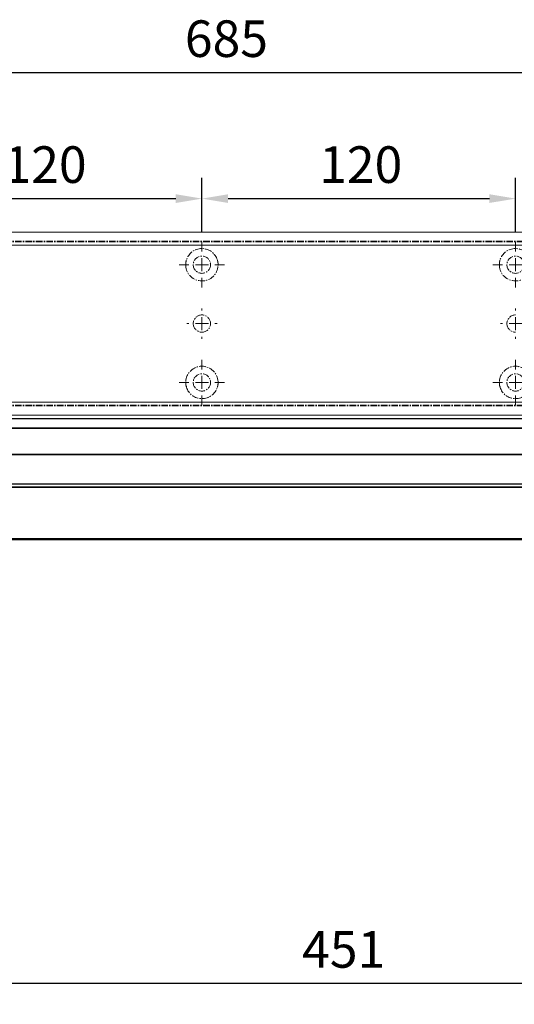
# Model space of a CAD drawing. Units: millimetres. Extents: x 18928 to 20886, y -25 to 3596.
# Drawn here: x 19363 to 19552, y 1672 to 2049 of the extents above; entities that cross this region are included whole.
import ezdxf

# ---------------------------------------------------------------- set-up
doc = ezdxf.new("R2010")
doc.units = ezdxf.units.MM
doc.linetypes.add('MITTEX2', pattern=[4, 2.5, -0.5, 0.5, -0.5])
for name, color, linetype in [('02_BEMASSUNG', 4, 'Continuous'), ('03_MITTELLINIE', 1, 'MITTEX2'), ('4', 7, 'Continuous'), ('Mass', 7, 'Continuous')]:
    doc.layers.add(name, color=color, linetype=linetype)
doc.styles.add('Bemassungstext (DORMA)', font='isocpeur.ttf')
doc.dimstyles.new('DORMA_M', dxfattribs={"dimtxt": 3.5, "dimasz": 2.5, "dimexe": 2, "dimexo": 0, "dimgap": 1.5, "dimtad": 1, "dimdec": 8, "dimtxsty": 'Bemassungstext (DORMA)', "dimcen": 0.1, "dimclrt": 256, "dimadec": 8, "dimazin": 2, "dimtfac": 1, "dimtdec": 8, "dimtmove": 0, "dimatfit": 3, "dimfxl": 1, "dimtolj": 1, "dimarcsym": 0})

# ---------------------------------------------------------------- blocks, each defined once
blk = doc.blocks.new('Tür Frontansicht BS DIN-L 1flg.')
at = {"layer": '4', "color": 254, "linetype": 'Continuous'}
for p, q in [((430.67, 1149.61), (806.83, 1149.61)), ((264.17, 1124.61), (806.83, 1124.61))]:
    blk.add_line(p, q, dxfattribs=at)
blk = doc.blocks.new('*U86')
at = {"color": 7, "linetype": 'Continuous', "lineweight": 35}
for p, q in [((17, -5.01), (377, -5.01)), ((17, -15.01), (377, -15.01)), ((450.25, -27.51), (10.25, -27.51)), ((450.25, -47.51), (10.25, -47.51))]:
    blk.add_line(p, q, dxfattribs=at)
blk = doc.blocks.new('*D115')
at = {"layer": '02_BEMASSUNG', "color": 0, "lineweight": -2, "transparency": 16777216}
for p, q in [((19261.39, 1851.34), (19261.39, 1672.29)), ((19712.39, 1843.35), (19712.39, 1672.29)), ((19702.39, 1680.29), (19271.39, 1680.29))]:
    blk.add_line(p, q, dxfattribs=at)
at = {"layer": '02_BEMASSUNG', "color": 0, "transparency": 16777216}
for points in [[(19271.39, 1681.96), (19271.39, 1678.62), (19261.39, 1680.29)], [(19702.39, 1681.96), (19702.39, 1678.62), (19712.39, 1680.29)]]:
    blk.add_solid(points, dxfattribs=at)
at = {"layer": 'Defpoints', "color": 0, "transparency": 16777216}
for p in [(19261.39, 1851.34), (19712.39, 1843.35), (19261.39, 1680.29)]:
    blk.add_point(p, dxfattribs=at)
at = {"layer": '02_BEMASSUNG', "transparency": 16777216, "insert": (19487.14, 1693.29), "char_height": 14, "attachment_point": 5, "style": 'Bemassungstext (DORMA)'}
blk.add_mtext('\\A1;451', dxfattribs=at)
blk = doc.blocks.new('SW_CENTERMARKSYMBOL_10')
at = {"color": 0, "linetype": 'Continuous', "lineweight": 0}
for p, q in [((0, 5), (0, 8.7)), ((-5, 0), (-8.7, 0)), ((0, 0), (-2.5, 0)), ((0, 0), (0, 2.5)), ((0, 0), (0, -2.5)), ((0, 0), (2.5, 0)), ((5, 0), (8.7, 0)), ((0, -5), (0, -8.7))]:
    blk.add_line(p, q, dxfattribs=at)
blk = doc.blocks.new('SW_CENTERMARKSYMBOL_11')
at = {"color": 0, "linetype": 'Continuous', "lineweight": 0}
for p, q in [((0, 5), (0, 5.8)), ((-5, 0), (-5.8, 0)), ((0, 0), (-2.5, 0)), ((0, 0), (0, 2.5)), ((0, 0), (0, -2.5)), ((0, 0), (2.5, 0)), ((5, 0), (5.8, 0)), ((0, -5), (0, -5.8))]:
    blk.add_line(p, q, dxfattribs=at)
blk = doc.blocks.new('SW_CENTERMARKSYMBOL_12')
at = {"color": 0, "linetype": 'Continuous', "lineweight": 0}
for p, q in [((0, 5), (0, 8.7)), ((-5, 0), (-8.7, 0)), ((0, 0), (-2.5, 0)), ((0, 0), (0, 2.5)), ((0, 0), (0, -2.5)), ((0, 0), (2.5, 0)), ((5, 0), (8.7, 0)), ((0, -5), (0, -8.7))]:
    blk.add_line(p, q, dxfattribs=at)
blk = doc.blocks.new('SW_CENTERMARKSYMBOL_13')
at = {"color": 0, "linetype": 'Continuous', "lineweight": 0}
for p, q in [((0, 5), (0, 8.7)), ((-5, 0), (-8.7, 0)), ((0, 0), (-2.5, 0)), ((0, 0), (0, 2.5)), ((0, 0), (0, -2.5)), ((0, 0), (2.5, 0)), ((5, 0), (8.7, 0)), ((0, -5), (0, -8.7))]:
    blk.add_line(p, q, dxfattribs=at)
blk = doc.blocks.new('SW_CENTERMARKSYMBOL_14')
at = {"color": 0, "linetype": 'Continuous', "lineweight": 0}
for p, q in [((0, 5), (0, 8.7)), ((-5, 0), (-8.7, 0)), ((0, 0), (-2.5, 0)), ((0, 0), (0, 2.5)), ((0, 0), (0, -2.5)), ((0, 0), (2.5, 0)), ((5, 0), (8.7, 0)), ((0, -5), (0, -8.7))]:
    blk.add_line(p, q, dxfattribs=at)
blk = doc.blocks.new('SW_CENTERMARKSYMBOL_15')
at = {"color": 0, "linetype": 'Continuous', "lineweight": 0}
for p, q in [((0, 5), (0, 5.8)), ((-5, 0), (-5.8, 0)), ((0, 0), (-2.5, 0)), ((0, 0), (0, 2.5)), ((0, 0), (0, -2.5)), ((0, 0), (2.5, 0)), ((5, 0), (5.8, 0)), ((0, -5), (0, -5.8))]:
    blk.add_line(p, q, dxfattribs=at)
blk = doc.blocks.new('*D41')
at = {"layer": '02_BEMASSUNG', "color": 0, "lineweight": -2, "transparency": 16777216}
for p, q in [((491.82, 683.37), (491.82, 704.25)), ((611.82, 683.37), (611.82, 704.25)), ((501.82, 696.25), (601.82, 696.25))]:
    blk.add_line(p, q, dxfattribs=at)
at = {"layer": '02_BEMASSUNG', "color": 0, "transparency": 16777216}
for points in [[(501.82, 697.92), (501.82, 694.59), (491.82, 696.25)], [(601.82, 697.92), (601.82, 694.59), (611.82, 696.25)]]:
    blk.add_solid(points, dxfattribs=at)
at = {"layer": 'Defpoints', "color": 0, "transparency": 16777216}
for p in [(611.82, 696.25), (491.82, 683.37), (611.82, 683.37)]:
    blk.add_point(p, dxfattribs=at)
at = {"layer": '02_BEMASSUNG', "transparency": 16777216, "insert": (551.82, 709.25), "char_height": 14, "attachment_point": 5, "style": 'Bemassungstext (DORMA)'}
blk.add_mtext('\\A1;120', dxfattribs=at)
blk = doc.blocks.new('*D40')
at = {"layer": '02_BEMASSUNG', "color": 0, "lineweight": -2, "transparency": 16777216}
for p, q in [((611.82, 683.37), (611.82, 704.25)), ((731.82, 683.37), (731.82, 704.25)), ((621.82, 696.25), (721.82, 696.25))]:
    blk.add_line(p, q, dxfattribs=at)
at = {"layer": '02_BEMASSUNG', "color": 0, "transparency": 16777216}
for points in [[(621.82, 697.92), (621.82, 694.59), (611.82, 696.25)], [(721.82, 697.92), (721.82, 694.59), (731.82, 696.25)]]:
    blk.add_solid(points, dxfattribs=at)
at = {"layer": 'Defpoints', "color": 0, "transparency": 16777216}
for p in [(731.82, 696.25), (611.82, 683.37), (731.82, 683.37)]:
    blk.add_point(p, dxfattribs=at)
at = {"layer": '02_BEMASSUNG', "transparency": 16777216, "insert": (672.59, 709.25), "char_height": 14, "attachment_point": 5, "style": 'Bemassungstext (DORMA)'}
blk.add_mtext('\\A1;120', dxfattribs=at)
blk = doc.blocks.new('*D80')
at = {"layer": '02_BEMASSUNG', "color": 0, "lineweight": -2, "transparency": 16777216}
for p, q in [((-135, 114.32), (-135, 138.94)), ((550, 70), (550, 138.94)), ((-125, 130.94), (540, 130.94)), ((-135, 70), (-135, 99.32))]:
    blk.add_line(p, q, dxfattribs=at)
at = {"layer": '02_BEMASSUNG', "color": 0, "transparency": 16777216}
for points in [[(-125, 132.61), (-125, 129.28), (-135, 130.94)], [(540, 132.61), (540, 129.28), (550, 130.94)]]:
    blk.add_solid(points, dxfattribs=at)
at = {"layer": 'Defpoints', "color": 0, "transparency": 16777216}
for p in [(550, 130.94), (-135, 70), (550, 70)]:
    blk.add_point(p, dxfattribs=at)
at = {"layer": '02_BEMASSUNG', "transparency": 16777216, "insert": (185.38, 143.94), "char_height": 14, "attachment_point": 5, "style": 'Bemassungstext (DORMA)'}
blk.add_mtext('\\A1;685', dxfattribs=at)
blk = doc.blocks.new('Montageplatte GS DIN L')
at = {"color": 7, "lineweight": 15}
for p, q in [((982.82040856, 679.66732521), (363.96285533, 679.66732521)), ((982.82040856, 679.96732656), (364.15051962, 679.96732656)), ((609.37841437, 650.68694133), (609.38053033, 650.68694133)), ((614.26212094, 650.68694133), (614.26238916, 650.68694133)), ((729.37838934, 650.68694133), (729.3805351, 650.68694133)), ((609.38053033, 646.24771079), (609.37841437, 646.24771079)), ((614.26238916, 646.24771079), (614.26212094, 646.24771079)), ((729.3805351, 646.24771079), (729.37838934, 646.24771079)), ((982.82040856, 617.2673269), (363.96285533, 617.2673269)), ((982.82040856, 616.96732555), (364.15051962, 616.96732555))]:
    blk.add_line(p, q, dxfattribs=at)
for centre in [(611.82039235, 670.96732606), (731.82039235, 670.96732606), (611.82039235, 625.96732606), (731.82039235, 625.96732606)]:
    blk.add_circle(centre, 3.3, dxfattribs=at)
for centre, radius, start, end in [((611.82039235, 670.96732606), 6.2, 16.8772694386, 163.1227305614), ((731.82039235, 670.96732606), 6.2, 16.8772694386, 163.1227305614), ((611.82039235, 670.96732606), 6.2, 177.2265405979, 179.0758344514), ((611.82039235, 670.96732606), 6.2, 180.9241655486, 182.7734594021), ((611.82039235, 670.96732606), 6.2, 168.8400631278, 177.2265405979), ((611.82039235, 670.96732606), 6.2, 182.7734594021, 357.2265405979), ((611.82039235, 670.96732606), 6.2, 166.9496950603, 168.8400631278), ((611.82039235, 670.96732606), 6.2, 163.1227305614, 165.0447516834), ((611.82039235, 670.96732606), 6.2, 14.9552483166, 16.8772694386), ((611.82039235, 670.96732606), 6.2, 11.1599368722, 13.0503049397), ((611.82039235, 670.96732606), 6.2, 2.7734594021, 11.1599368722), ((611.82039235, 670.96732606), 6.2, 0.9241655486, 2.7734594021), ((611.82039235, 670.96732606), 6.2, 357.2265405979, 359.0758344514), ((731.82039235, 670.96732606), 6.2, 177.2265405979, 179.0758344514), ((731.82039235, 670.96732606), 6.2, 180.9241655486, 182.7734594021), ((731.82039235, 670.96732606), 6.2, 168.8400631278, 177.2265405979), ((731.82039235, 670.96732606), 6.2, 182.7734594021, 357.2265405979), ((731.82039235, 670.96732606), 6.2, 166.9496950603, 168.8400631278), ((731.82039235, 670.96732606), 6.2, 163.1227305614, 165.0447516834), ((611.82039235, 648.46732606), 3.3, 90, 174.7840914295), ((611.82039235, 648.46732606), 3.3, 5.2159085705, 90), ((731.82039235, 648.46732606), 3.3, 90, 174.7840914295), ((611.82039235, 648.46732606), 3.3, 174.7840914295, 180), ((611.82039235, 648.46732606), 3.3, 180, 185.2159085705), ((611.82039235, 648.46732606), 3.3, 185.2159085705, 270), ((611.82039235, 648.46732606), 3.3, 270, 354.7840914296), ((611.82039235, 648.46732606), 3.3, 0, 5.2159085705), ((611.82039235, 648.46732606), 3.3, 354.7840914296, 0), ((731.82039235, 648.46732606), 3.3, 174.7840914295, 180), ((731.82039235, 648.46732606), 3.3, 180, 185.2159085705), ((731.82039235, 648.46732606), 3.3, 185.2159085705, 270), ((611.82039235, 625.96732606), 6.2, 2.7734594021, 177.2265405979), ((731.82039235, 625.96732606), 6.2, 2.7734594021, 177.2265405979), ((611.82039235, 625.96732606), 6.2, 177.2265405979, 179.0758344514), ((611.82039235, 625.96732606), 6.2, 180.9241655486, 182.7734594021), ((611.82039235, 625.96732606), 6.2, 182.7734594021, 191.1599368722), ((611.82039235, 625.96732606), 6.2, 348.8400631278, 357.2265405979), ((611.82039235, 625.96732606), 6.2, 0.9241655486, 2.7734594021), ((611.82039235, 625.96732606), 6.2, 357.2265405979, 359.0758344514), ((731.82039235, 625.96732606), 6.2, 177.2265405979, 179.0758344514), ((731.82039235, 625.96732606), 6.2, 180.9241655486, 182.7734594021), ((731.82039235, 625.96732606), 6.2, 182.7734594021, 191.1599368722), ((611.82039235, 625.96732606), 6.2, 191.1599368722, 193.0503049397), ((611.82039235, 625.96732606), 6.2, 194.9552483166, 196.8772694386), ((611.82039235, 625.96732606), 6.2, 196.8772694386, 343.1227305614), ((611.82039235, 625.96732606), 6.2, 343.1227305614, 345.0447516834), ((611.82039235, 625.96732606), 6.2, 346.9496950603, 348.8400631278), ((731.82039235, 625.96732606), 6.2, 191.1599368722, 193.0503049397), ((731.82039235, 625.96732606), 6.2, 194.9552483166, 196.8772694386), ((731.82039235, 625.96732606), 6.2, 196.8772694386, 343.1227305614)]:
    blk.add_arc(centre, radius, start, end, dxfattribs=at)
for points, degree in [([(605.72039235, 670.96732606), (605.68714838, 671.00057002), (605.65408534, 671.03390479), (605.62119885, 671.06732606)], 3), ([(605.62119885, 670.86732606), (605.65408534, 670.90074732), (605.68714838, 670.93408209), (605.72039235, 670.96732606)], 3), ([(605.7805248, 672.36732606), (605.82266609, 672.40081656), (605.86505413, 672.43415269), (605.90769415, 672.46732606)], 3), ([(605.90769551, 672.46732627), (605.83038828, 672.5673261)], 1), ([(617.81038544, 672.5673261), (617.73307822, 672.46732627)], 1), ([(617.73307822, 672.46732627), (617.86027453, 672.36732644)], 1), ([(618.01958999, 671.06733027), (617.98670213, 671.03390759), (617.95363771, 671.00057142), (617.92039235, 670.96732606)], 3), ([(617.92039235, 670.96732606), (617.95363772, 670.93408069), (617.98670215, 670.90074451), (618.01959001, 670.86732182)], 3), ([(725.62120242, 670.86732969), (725.65408774, 670.90074974), (725.68714959, 670.9340833), (725.72039235, 670.96732606)], 3), ([(725.72039235, 670.96732606), (725.6871496, 671.00056881), (725.65408775, 671.03390236), (725.62120245, 671.0673224)], 3), ([(725.7805248, 672.36732606), (725.82266609, 672.40081656), (725.86505413, 672.43415269), (725.90769415, 672.46732606)], 3), ([(725.90769415, 672.46732606), (725.88180029, 672.50060923), (725.8560369, 672.53394331), (725.83040069, 672.56732606)], 3), ([(605.62119885, 626.06732606), (605.65408534, 626.03390479), (605.68714838, 626.00057002), (605.72039235, 625.96732606)], 3), ([(605.72039235, 625.96732606), (605.68714838, 625.93408209), (605.65408534, 625.90074732), (605.62119885, 625.86732606)], 3), ([(617.92039235, 625.96732606), (617.95363772, 626.00057143), (617.98670215, 626.03390761), (618.01959001, 626.0673303)], 3), ([(618.01958999, 625.86732185), (617.98670213, 625.90074452), (617.95363771, 625.9340807), (617.92039235, 625.96732606)], 3), ([(725.62120242, 626.06732243), (725.65408774, 626.03390238), (725.68714959, 626.00056882), (725.72039235, 625.96732606)], 3), ([(725.72039235, 625.96732606), (725.6871496, 625.93408331), (725.65408775, 625.90074975), (725.62120245, 625.86732971)], 3), ([(605.7805248, 624.56732606), (605.82266609, 624.53383556), (605.86505413, 624.50049942), (605.90769415, 624.46732606)], 3), ([(605.90769551, 624.46732585), (605.83038828, 624.36732602)], 1), ([(617.73307822, 624.46732585), (617.86027453, 624.56732568)], 1), ([(617.81038544, 624.36732602), (617.73307822, 624.46732585)], 1), ([(725.7805248, 624.56732606), (725.82266609, 624.53383556), (725.86505413, 624.50049942), (725.90769415, 624.46732606)], 3), ([(725.90769415, 624.46732606), (725.88180029, 624.43404289), (725.8560369, 624.40070881), (725.83040069, 624.36732606)], 3)]:
    blk.add_open_spline(points, degree=degree, dxfattribs=at)
at = {"layer": '03_MITTELLINIE'}
for name, p in [('SW_CENTERMARKSYMBOL_10', (611.82039235, 670.96732606)), ('SW_CENTERMARKSYMBOL_13', (731.82039235, 670.96732606)), ('SW_CENTERMARKSYMBOL_11', (611.82039235, 648.46732606)), ('SW_CENTERMARKSYMBOL_15', (731.82039235, 648.46732606)), ('SW_CENTERMARKSYMBOL_12', (611.82039235, 625.96732606)), ('SW_CENTERMARKSYMBOL_14', (731.82039235, 625.96732606))]:
    blk.add_blockref(name, p, dxfattribs=at)
at = {"layer": '02_BEMASSUNG'}
for base, p1, p2, picture, middle in [((611.8203923472, 696.2531473195), (491.8203923472, 683.367326058), (611.8203923472, 683.367326058), '*D41', (551.8203923472, 696.2531473195)), ((731.8203923472, 696.2531473195), (611.8203923472, 683.367326058), (731.8203923472, 683.367326058), '*D40', (672.5941189292, 696.2531473195))]:
    dim = blk.add_linear_dim(base=base, p1=p1, p2=p2, dimstyle='DORMA_M', dxfattribs=at)
    dim.commit()
    dim.dimension.update_dxf_attribs({"geometry": picture, "text_midpoint": middle, "dimtype": 128})
blk = doc.blocks.new('*U70')
at = {"color": 7, "linetype": 'Continuous', "lineweight": 15}
for p, q in [((547.00000715, 70.0000003), (-132, 70.0000003)), ((547.00000715, 0), (-132, 0))]:
    blk.add_line(p, q, dxfattribs=at)
at = {"color": 7, "linetype": 'Continuous', "lineweight": 0}
for p, q in [((547.00000715, 64.99999948), (-132, 64.99999948)), ((547.00000715, 5.00000082), (-132, 5.00000082))]:
    blk.add_line(p, q, dxfattribs=at)
at = {"layer": '03_MITTELLINIE'}
blk.add_blockref('Montageplatte GS DIN L', (-435.82047826, -613.46732591), dxfattribs=at)
at = {"layer": '02_BEMASSUNG'}
dim = blk.add_linear_dim(base=(550.00000715, 130.94237599), p1=(-135, 70.0000003), p2=(550.00000715, 70.0000003), dimstyle='DORMA_M', override={"dimdec": 1}, dxfattribs=at)
dim.commit()
dim.dimension.update_dxf_attribs({"geometry": '*D80', "text_midpoint": (185.37893151, 130.94237599), "dimtype": 128})

msp = doc.modelspace()

# ---------------------------------------------------------------- linework, layer by layer
at = {"color": 7, "linetype": 'Continuous', "lineweight": 35}
for p, q in [((19719.39057144, 1870.04000901), (19254.39057144, 1870.04000901)), ((19719.39057144, 1850.04000901), (19254.39057144, 1850.04000901))]:
    msp.add_line(p, q, dxfattribs=at)
at = {"color": 8, "linetype": 'Continuous', "lineweight": 18}
msp.add_line((19649.64057144, 1850.34000901), (19324.14057144, 1850.34000901), dxfattribs=at)

# ---------------------------------------------------------------- block references
msp.add_blockref('*U70', (19256.89056971, 1897.55000879))
at = {"layer": '02_BEMASSUNG'}
msp.add_blockref('Tür Frontansicht BS DIN-L 1flg.', (18840.21900727, 746.68758146), dxfattribs=at)
at = {"layer": 'Mass'}
msp.add_blockref('*U86', (19256.64056971, 1897.5500089), dxfattribs=at)

# ---------------------------------------------------------------- dimensions: what is measured, and where the dimension line sits
at = {"layer": '02_BEMASSUNG'}
dim = msp.add_linear_dim(base=(19261.39057144, 1680.29007512), p1=(19712.39057144, 1843.34648588), p2=(19261.39057144, 1851.33996374), dimstyle='DORMA_M', override={"dimdec": 0}, dxfattribs=at)
dim.commit()
dim.dimension.update_dxf_attribs({"geometry": '*D115', "text_midpoint": (19487.14057144, 1680.29007512), "dimtype": 160})

doc.saveas('drawing.dxf')
